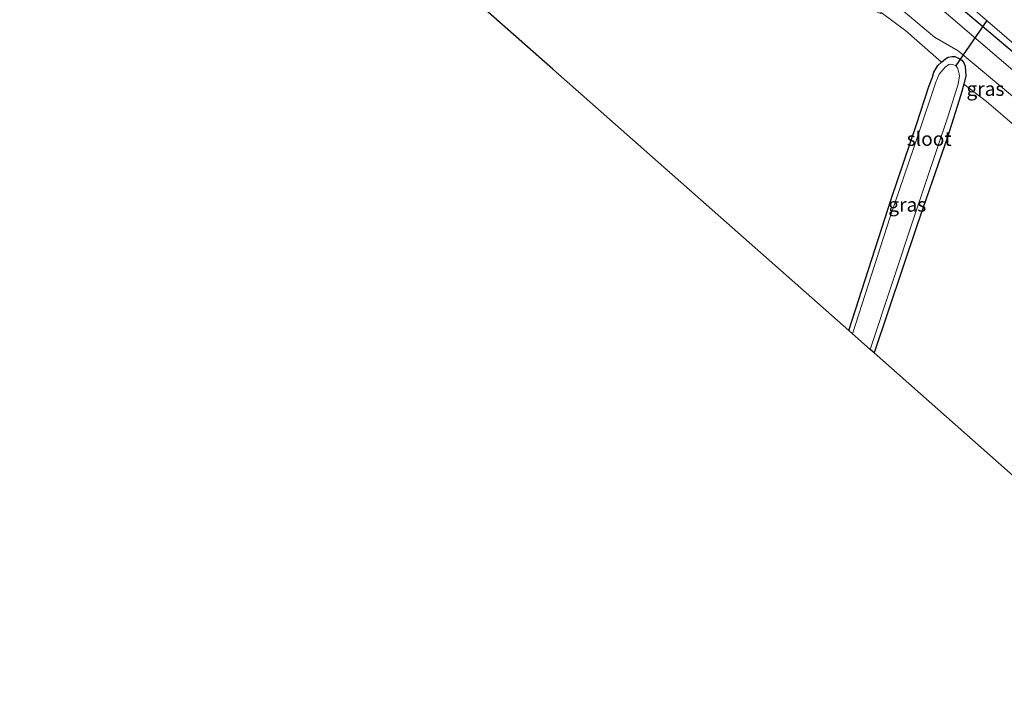
# Model space of a CAD drawing. Units: metres. Extents: x 239999 to 250003, y 576512 to 580187.
# Drawn here: x 244210 to 244385, y 577969 to 578092 of the extents above; entities that cross this region are included whole.
import ezdxf
from ezdxf.enums import TextEntityAlignment as Align

# ---------------------------------------------------------------- set-up
doc = ezdxf.new("R2010")
doc.units = ezdxf.units.M
doc.linetypes.add('IE-TERREINAFSCHEIDING', pattern=[10, 8, -2])
for name, color, linetype in [('B-ME-GW-INSTEEKWATERGANG-L-B1', 10, 'Continuous'), ('B-ME-KG-KADASTRAAL-OPNAMEDTMGRENS-L-B1', 10, 'Continuous'), ('B-ME-KW-DUIKER-L-B1', 10, 'Continuous')]:
    doc.layers.add(name, color=color, linetype=linetype)
for name, color, linetype, lineweight in [('B-ME-IE-GRASLAND-GV-B6', 93, 'Continuous', 18), ('B-ME-IE-GRONDWERKLIJN-GROND_INGERICHT-GV-B6', 253, 'Continuous', 18), ('B-ME-IE-TERREINAFSCHEIDING-RASTERHEKWERK-L-B1', 8, 'IE-TERREINAFSCHEIDING', 18), ('B-ME-OG-WATER-GV-B6', 153, 'Continuous', 18), ('B-ME-VH-VERH_SOORT-BITUMEN-GV-B6', 8, 'IE-TERREINAFSCHEIDING-NATUURLIJK-HOUTWAL', 18)]:
    doc.layers.add(name, color=color, linetype=linetype, lineweight=lineweight)
doc.styles.add('NLCS-ISO', font='NLCS-ISO.TTF')
doc.linetypes.add('IE-TERREINAFSCHEIDING-NATUURLIJK-HOUTWAL', pattern='A,7,-1.5,[67,NLCS.SHX,S=0.75,R=45,X=0,Y=0],-1.5,7,-1.5,[70,NLCS.SHX,S=0.75,R=0,X=0,Y=0],-1.5', length=20)

msp = doc.modelspace()

# ---------------------------------------------------------------- linework, layer by layer
at = {"layer": 'B-ME-GW-INSTEEKWATERGANG-L-B1'}
for points in [[(244556.951, 577926.211, -0.423), (244550.99, 577932.82, -0.545), (244540.166, 577943.486, -0.561), (244527.032, 577956.929, -0.659), (244513.356, 577971.516, -0.711), (244500.057, 577984.51, -0.711), (244481.012, 578002.937, -0.607), (244463.862, 578018.537, -0.617), (244438.866, 578041.174, -0.749), (244417.125, 578060.074, -0.695), (244395.871, 578078.309, -0.547), (244374.37, 578096.508, -0.507), (244349.994, 578117.222, -0.541), (244331.805, 578133.058, -0.529), (244319.783, 578143.01, -0.591)], [(244357.745, 578036.228, -0.944), (244365.343, 578059.791, -0.842), (244369.82, 578072.948, -0.815), (244372.02, 578079.669, -0.641), (244372.617, 578081.339, -0.578), (244372.892, 578082.232, -0.578), (244373.596, 578083.444, -0.578), (244374.224, 578084.01, -0.578), (244374.942, 578084.607, -0.527), (244375.433, 578084.922, -0.527), (244376.1, 578085.063, -0.527), (244376.636, 578085.022, -0.527), (244377.408, 578084.685, -0.527), (244377.848, 578084.386, -0.527), (244378.226, 578083.916, -0.527), (244378.473, 578083.308, -0.521), (244378.568, 578081.613, -0.539), (244378.24, 578080.109, -0.668), (244377.691, 578078.186, -0.761), (244375.37, 578070.829, -0.854), (244369.886, 578054.881, -0.89), (244362.232, 578032.262, -0.893)]]:
    msp.add_polyline3d(points, dxfattribs=at)
at = {"layer": 'B-ME-IE-GRASLAND-GV-B6'}
for points in [[(244319.783, 578143.01, -0.591), (244320.683, 578144.325, -1.631), (244322.682, 578142.622, -1.631), (244333.917, 578132.879, -1.631), (244353.204, 578116.297, -1.631), (244375.571, 578097.298, -1.631), (244396.223, 578079.483, -1.631), (244416.086, 578062.342, -1.631), (244433.538, 578046.95, -1.631), (244456.089, 578026.894, -1.631), (244480.283, 578005.096, -1.631), (244493.813, 577991.717, -1.631), (244513.488, 577972.939, -1.631), (244527.776, 577957.582, -1.631)], [(244525.495, 577955.499, -0.556), (244509.367, 577972.333, -0.56), (244492.962, 577988.878, -0.572), (244486.081, 577995.341, -0.546), (244468.477, 578011.825, -0.564), (244440.671, 578036.799, -0.604), (244416.147, 578057.702, -0.626), (244388.592, 578081.191, -0.444), (244362.785, 578103.314, -0.424), (244345.613, 578118.126, -0.484), (244318.813, 578141.592, -0.4), (244319.783, 578143.01, -0.591)], [(244319.783, 578143.01, -0.591), (244331.805, 578133.058, -0.529), (244349.994, 578117.222, -0.541), (244374.37, 578096.508, -0.507), (244395.871, 578078.309, -0.547), (244417.125, 578060.074, -0.695), (244438.866, 578041.174, -0.749), (244463.862, 578018.537, -0.617), (244481.012, 578002.937, -0.607), (244500.057, 577984.51, -0.711), (244513.356, 577971.516, -0.711), (244527.032, 577956.929, -0.659)], [(244527.032, 577956.929, -0.659), (244513.356, 577971.516, -0.711), (244500.057, 577984.51, -0.711), (244481.012, 578002.937, -0.607), (244463.862, 578018.537, -0.617), (244438.866, 578041.174, -0.749), (244417.125, 578060.074, -0.695), (244395.871, 578078.309, -0.547), (244374.37, 578096.508, -0.507), (244349.994, 578117.222, -0.541), (244331.805, 578133.058, -0.529), (244319.783, 578143.01, -0.591)], [(244366.342, 578094.066, -0.369), (244373.001, 578088.505, -0.367), (244377.225, 578086.047, -0.359), (244386.873, 578077.998, -0.401)], [(244386.839, 578073.11, -0.605), (244382.235, 578077.035, -0.611), (244378.24, 578080.109, -0.668), (244378.568, 578081.613, -0.539), (244378.473, 578083.308, -0.521), (244378.226, 578083.916, -0.527), (244377.848, 578084.386, -0.527), (244377.408, 578084.685, -0.527), (244376.636, 578085.022, -0.527), (244376.1, 578085.063, -0.527), (244375.433, 578084.922, -0.527), (244374.942, 578084.607, -0.527), (244374.224, 578084.01, -0.578), (244367.869, 578089.599, -0.538), (244363.519, 578092.881, -0.434)], [(244361.552, 578032.863, -1.709), (244369.363, 578056.471, -1.709), (244375.42, 578074.468, -1.709), (244377.229, 578080.112, -1.709), (244377.432, 578081.616, -1.709), (244377.304, 578082.418, -1.709), (244377.077, 578083.019, -1.709), (244376.776, 578083.368, -1.709), (244376.284, 578083.636, -1.709), (244375.922, 578083.682, -1.709), (244375.554, 578083.638, -1.709), (244374.913, 578083.163, -1.709), (244373.834, 578081.871, -1.709), (244373.227, 578080.471, -1.709), (244370.098, 578071.108, -1.709), (244365.089, 578056.494, -1.709), (244358.376, 578035.671, -1.709), (244357.745, 578036.228, -0.944), (244365.343, 578059.791, -0.842), (244369.82, 578072.948, -0.815), (244372.02, 578079.669, -0.641), (244372.617, 578081.339, -0.578), (244372.892, 578082.232, -0.578), (244373.596, 578083.444, -0.578), (244374.224, 578084.01, -0.578), (244374.942, 578084.607, -0.527), (244375.433, 578084.922, -0.527), (244376.1, 578085.063, -0.527), (244376.636, 578085.022, -0.527), (244377.408, 578084.685, -0.527), (244377.848, 578084.386, -0.527), (244378.226, 578083.916, -0.527), (244378.473, 578083.308, -0.521), (244378.568, 578081.613, -0.539), (244378.24, 578080.109, -0.668), (244377.691, 578078.186, -0.761), (244375.37, 578070.829, -0.854), (244369.886, 578054.881, -0.89), (244362.232, 578032.262, -0.893), (244361.552, 578032.863, -1.709)]]:
    msp.add_polyline3d(points, dxfattribs=at)
at = {"layer": 'B-ME-IE-GRONDWERKLIJN-GROND_INGERICHT-GV-B6'}
for points in [[(244315.06, 578136.105, -0.306), (244325.155, 578126.836, -0.358), (244327.958, 578124.383, -0.31), (244336.688, 578117.152, -0.26), (244346.471, 578108.456, -0.322), (244354.4, 578100.789, -0.292), (244362.621, 578093.027, -0.4), (244363.381, 578092.72, -0.414), (244363.519, 578092.881, -0.434), (244367.869, 578089.599, -0.538), (244374.224, 578084.01, -0.578), (244373.596, 578083.444, -0.578), (244372.892, 578082.232, -0.578), (244372.617, 578081.339, -0.578), (244372.02, 578079.669, -0.641), (244369.82, 578072.948, -0.815), (244365.343, 578059.791, -0.842), (244357.745, 578036.228, -0.944), (244305.053, 578082.794, -0.7), (244288.562, 578097.368, -0.243), (244315.06, 578136.105, -0.306)], [(244496.633, 577904.183, -0.074), (244424.577, 577977.165, -0.719), (244362.232, 578032.262, -0.893), (244369.886, 578054.881, -0.89), (244375.37, 578070.829, -0.854), (244377.691, 578078.186, -0.761), (244378.24, 578080.109, -0.668), (244382.235, 578077.035, -0.611), (244386.839, 578073.11, -0.605), (244393.708, 578067.253, -0.674), (244408.987, 578054.443, -0.692), (244422.626, 578042.591, -0.674), (244444.597, 578022.126, -0.623), (244446.949, 578019.935, -0.563), (244443.391, 578016.929, -0.689), (244443.804, 578016.359, -0.705), (244446.549, 578013.984, -0.713), (244447.532, 578013.61, -0.701), (244450.833, 578016.784, -0.563)]]:
    msp.add_polyline3d(points, dxfattribs=at)
at = {"layer": 'B-ME-IE-TERREINAFSCHEIDING-RASTERHEKWERK-L-B1'}
msp.add_polyline3d([(244378.24, 578080.109, -0.668), (244382.235, 578077.035, -0.611), (244386.839, 578073.11, -0.605)], dxfattribs=at)
at = {"layer": 'B-ME-KG-KADASTRAAL-OPNAMEDTMGRENS-L-B1'}
msp.add_polyline3d([(244496.633, 577904.183, -0.074), (244424.577, 577977.165, -0.719), (244362.232, 578032.262, -0.893), (244361.552, 578032.863, -1.709), (244358.376, 578035.671, -1.709), (244357.745, 578036.228, -0.944), (244305.053, 578082.794, -0.7), (244288.562, 578097.368, -0.243), (244286.361, 578099.318, -0.291), (244285.225, 578100.317, -0.492), (244284.455, 578101.049, -1.682), (244281.332, 578103.691, -1.712), (244280.409, 578104.573, -0.805), (244280.327, 578104.645, -0.662), (244278.137, 578106.581, -0.67), (244233.302, 578146.202, -0.839), (244133.196, 578238.834, -0.812)], dxfattribs=at)
at = {"layer": 'B-ME-KW-DUIKER-L-B1'}
msp.add_line((244382.314, 578091.437, -1.655), (244376.796, 578083.458, -1.655), dxfattribs=at)
at = {"layer": 'B-ME-OG-WATER-GV-B6'}
for points in [[(244396.223, 578079.483, -1.631), (244375.571, 578097.298, -1.631), (244353.204, 578116.297, -1.631), (244333.917, 578132.879, -1.631), (244322.682, 578142.622, -1.631), (244320.683, 578144.325, -1.631), (244323.852, 578148.959, -1.631), (244337.367, 578137.285, -1.631), (244357.22, 578120.494, -1.631), (244379.065, 578101.537, -1.631), (244399.787, 578083.693, -1.631)], [(244361.552, 578032.863, -1.709), (244358.376, 578035.671, -1.709), (244365.089, 578056.494, -1.709), (244370.098, 578071.108, -1.709), (244373.227, 578080.471, -1.709), (244373.834, 578081.871, -1.709), (244374.913, 578083.163, -1.709), (244375.554, 578083.638, -1.709), (244375.922, 578083.682, -1.709), (244376.284, 578083.636, -1.709), (244376.776, 578083.368, -1.709), (244377.077, 578083.019, -1.709), (244377.304, 578082.418, -1.709), (244377.432, 578081.616, -1.709), (244377.229, 578080.112, -1.709), (244375.42, 578074.468, -1.709), (244369.363, 578056.471, -1.709), (244361.552, 578032.863, -1.709)]]:
    msp.add_polyline3d(points, dxfattribs=at)
at = {"layer": 'B-ME-VH-VERH_SOORT-BITUMEN-GV-B6'}
for points in [[(244316.789, 578138.633, -0.37), (244318.813, 578141.592, -0.4), (244345.613, 578118.126, -0.484), (244362.785, 578103.314, -0.424), (244388.592, 578081.191, -0.444), (244416.147, 578057.702, -0.626), (244440.671, 578036.799, -0.604), (244468.477, 578011.825, -0.564), (244486.081, 577995.341, -0.546), (244492.962, 577988.878, -0.572), (244509.367, 577972.333, -0.56), (244525.495, 577955.499, -0.556)], [(244517.667, 577958.511, -0.563), (244496.721, 577980.047, -0.569), (244491.237, 577985.534, -0.579), (244477.404, 577998.52, -0.551), (244467.757, 578007.405, -0.505), (244460.592, 578012.809, -0.525), (244454.184, 578018.372, -0.657), (244453.438, 578018.915, -0.657), (244446.304, 578025.625, -0.617), (244437.223, 578033.903, -0.587), (244432.108, 578039.384, -0.585), (244413.869, 578055.233, -0.527), (244394.042, 578071.909, -0.519), (244386.873, 578077.998, -0.401), (244377.225, 578086.047, -0.359), (244373.001, 578088.505, -0.367), (244366.342, 578094.066, -0.369), (244357.123, 578102.4, -0.373), (244355.343, 578104.818, -0.375), (244341.14, 578117.407, -0.397), (244323.44, 578132.98, -0.371), (244316.789, 578138.633, -0.37)]]:
    msp.add_polyline3d(points, dxfattribs=at)

# ---------------------------------------------------------------- texts
at = {"layer": 'B-ME-IE-GRASLAND-GV-B6', "ltscale": 0.2, "style": 'NLCS-ISO'}
for p in [(244382.072, 578079.284), (244368.1565, 578058.6625)]:
    msp.add_text('gras', height=2.5, dxfattribs=at).set_placement(p, align=Align.MIDDLE_CENTER)
at = {"layer": 'B-ME-OG-WATER-GV-B6', "ltscale": 0.2, "style": 'NLCS-ISO'}
msp.add_text('sloot', height=2.5, dxfattribs=at).set_placement((244372.0557, 578070.3851), align=Align.MIDDLE_CENTER)

doc.saveas('drawing.dxf')
